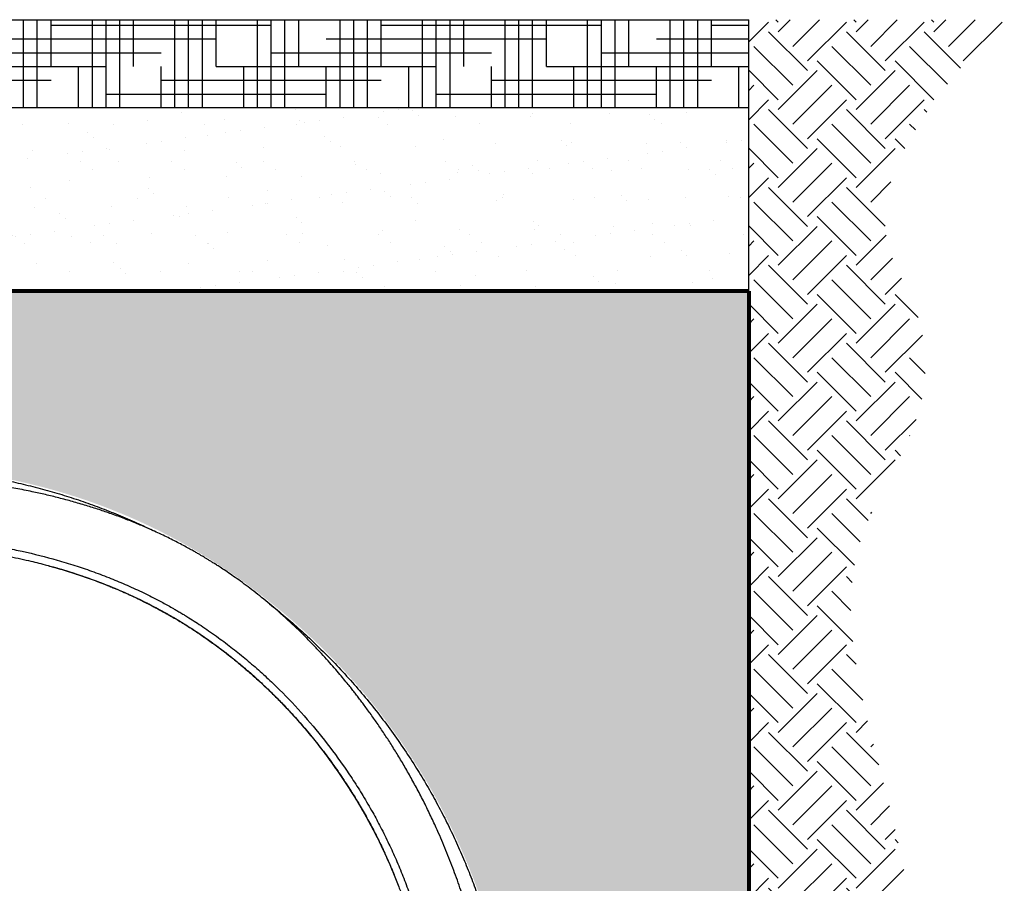
# Model space of a CAD drawing. Units: inches. Extents: x -370 to 222, y -446 to 56.
# Drawn here: x 153 to 220, y -385 to -326 of the extents above; entities that cross this region are included whole.
import ezdxf

# ---------------------------------------------------------------- set-up
doc = ezdxf.new("R2010")
doc.units = ezdxf.units.IN
doc.header["$MEASUREMENT"] = 0
for name, color, linetype in [('0-BACKFILL FINAL', 251, 'Continuous'), ('0-BACKFILL INITIAL', 253, 'Continuous'), ('0-EARTH', 36, 'Continuous')]:
    doc.layers.add(name, color=color, linetype=linetype)
doc.layers.add('0-HATCH BORDERS', color=7, linetype='Continuous', lineweight=80)

msp = doc.modelspace()

# ---------------------------------------------------------------- hatches: boundary and pattern name
at = {"layer": '0-BACKFILL FINAL'}
h = msp.add_hatch(dxfattribs=at)
h.set_pattern_fill('AR-SAND', color=256, scale=2)
h.set_pattern_definition([(37.50000000000001, (-305.9619983828184, -727.3906914735389), (-0.1259867162192163, 3.853647538026317), [0, -3.04, 0, -3.4, 0, -3.25]), (7.499999999999999, (-305.9619983828184, -727.3906914735389), (3.539553410535454, 5.644292130459481), [0, -1.64, 0, -2.74, 0, -1.05]), (327.5, (-308.4219983828184, -727.3906914735389), (6.22828372350299, 0.01131810707392988), [0, -1, 0, -3.6, 0, -4.7]), (317.5, (-308.4219983828184, -727.3906914735389), (6.012253209144587, 1.755351129868499), [0, -0.5, 0, -2.36, 0, -2.7])])
edge = h.paths.add_edge_path()
edge.add_spline(control_points=[(86.84732787507426, -331.9920973083211), (84.8847642276837, -336.1587639749878), (83.15102967027444, -340.3254306416545), (81.68503874947908, -344.4920973083211)], knot_values=[12.84497084577859, 12.84497084577859, 12.84497084577859, 12.84497084577859, 25.70274803764091, 25.70274803764091, 25.70274803764091, 25.70274803764091], degree=3, periodic=0)
edge.add_line((81.68503874947908, -344.4920973083211), (202.8305354117533, -344.4920973083211))
edge.add_line((202.8305354117533, -344.4920973083211), (202.8305354117533, -331.9920973083211))
edge.add_line((202.8305354117533, -331.9920973083211), (86.84732787507427, -331.9920973083211))
at = {"layer": '0-BACKFILL INITIAL'}
h = msp.add_hatch(dxfattribs=at)
h.set_pattern_fill('GRAVEL', color=256, scale=5, angle=45)
h.set_pattern_definition([(273.012787504, (-0.9899494936612379, -366.793795077341), (3.535533905932528, -60.10407640085677), [0.6726799999999997, -66.59544023536847]), (229.969740728, (-0.9545941546019105, -367.4655465194681), (38.8908729652599, 45.96194077712562), [1.15434, -114.27962380615]), (177.510447078, (-1.697056274847786, -368.3494299959514), (74.24621202458744, -3.53553390593185), [0.8139399999999999, -80.58016298049847]), (312.273689006, (-2.192031021678368, -370.6121716957483), (-67.17514421272199, 74.24621202458763), [1.05119, -104.067790208145]), (337.833654178, (-1.484924240491821, -371.3899891550535), (-60.1040764008566, 24.7487373415293), [1.030775, -102.0468656404415]), (42.27368900599997, (-0.5303300858899818, -371.7788978847061), (-74.24621202458763, -67.17514421272199), [1.05119, -104.067790208145]), (82.69424046670001, (0.2474873734152204, -371.0717911035196), (-10.6066017177983, -81.31727983645287), [1.390145, -137.62424274458]), (117.2553283749, (0.4242640687118573, -369.6929328802058), (-53.03300858899098, 102.5304832720495), [1.31244, -129.931607484067]), (166.429565615, (-0.1767766952967085, -368.526206691248), (-74.24621202458752, 17.67766952966358), [1.05475, -104.420365548645]), (220.236358309, (-1.202081528017202, -368.2787193178327), (42.42640687119293, 35.35533905932719), [1.20416, -59.0038128939615]), (267.3974377980001, (-2.121320343559714, -369.0565367771379), (-3.535533905932709, -81.31727983645274), [1.55724, -154.1668750239745]), (183.814074834, (1.343502884254369, -367.1473484679343), (-45.9619407771257, -3.535533905932855), [0.531505, -52.6192240636735]), (216.46923439, (0.8131727983644592, -367.1827038069936), (53.03300858899104, 38.89087296526013), [1.011185, -100.107557080785]), (270, (-7.105427357601002e-14, -367.7837445710021), (3.5355339059325, -3.535533905932501), [0.707105, -6.3639628118655]), (248.198590514, (-0.6717514421272912, -367.6069678757055), (10.60660171779826, 24.74873734152904), [0.38079, -37.6980755293195]), (336.801409486, (-0.8131727983646013, -367.9605212662988), (-14.1421356237302, 7.071067811866957), [0.538515, -26.3873090356725]), (75.9637565321, (-0.3181980515340173, -368.1726533006547), (3.535533905932999, 17.6776695296638), [0.874645, -28.2801144742265]), (206.5650511770001, (-0.106066017178053, -367.3241251632309), (10.60660171779817, 3.535533905932861), [0.6324550000000001, -15.178933300842]), (61.38954033400001, (-2.863782463805589, -370.0111309317397), (24.74873734152889, 45.96194077712563), [0.886, -87.714225733347]), (115.3461759419, (-2.43951839509366, -369.2333134724345), (24.74873734153686, -53.03300858900739), [0.7433049999999999, -73.58703873659499]), (338.198590514, (-0.8131727983646004, -366.6170183820443), (-24.74873734152903, 10.60660171779829), [0.761575, -37.3172905293195]), (28.61045966600005, (-0.1060660171780534, -366.8998610945189), (-45.96194077712562, -24.74873734152889), [0.8859999999999998, -87.71422573334496]), (24.44395478000004, (-0.6717514421272912, -372.203161953418), (-24.74873734152938, -10.60660171779825), [0.8544, -41.8656187265875]), (339.775140569, (0.1060660171779111, -371.8496085628248), (-56.56854249492383, 21.21320343559641), [0.71589, -70.87321531638]), (111.8014094864, (2.757716446627465, -370.1171969489178), (-10.60660171779817, 24.74873734152899), [0.761575, -37.3172905293195]), (62.3540246363, (2.474873734152846, -369.4100901677312), (-31.81980515339469, -60.10407640085634), [0.838155, -82.97711807120001]), (114.4439547804, (1.025304832720423, -371.8496085628248), (10.60660171779803, -24.74873734152903), [0.4272, -42.29281872658749]), (146.309932474, (2.5455844122715, -370.3293289832737), (-17.67766952966361, 10.60660171779839), [0.25495, -25.240147567964]), (210.963756532, (2.333452377915536, -370.1879076270364), (14.14213562373081, 7.071067811865325), [1.030775, -19.58475312808849]), (231.009005957, (1.449568901432351, -370.7182377129263), (31.81980515339486, 38.89087296526022), [0.9552499999999999, -94.56961587271401]), (348.690067526, (-7.105427357601002e-14, -368.4908513521887), (-10.60660171779812, 3.535533905932733), [0.7211099999999999, -17.30664637732]), (38.15722658699998, (0.7071067811864764, -368.632272708426), (67.17514421272226, 53.03300858899093), [1.25897, -124.6378131201415]), (105.9453959009, (1.697056274847643, -367.8544552491208), (10.60660171779822, -38.89087296525995), [0.51478, -50.963370704935]), (135, (1.555634918610333, -367.3594805022902), (-7.071067811865476, 4.440892098500626e-16), [0.3, -4.699999999999999]), (165.256437164, (1.272792206135715, -370.682882373867), (38.89087296526018, -10.60660171779822), [0.69462, -68.76759994724901]), (93.01278750419998, (0.6010407640084945, -370.5061056785703), (-3.535533905932649, 60.10407640085646), [1.34536, -65.92276023536849]), (45, (0.5303300858898397, -369.1626027943159), (0, 7.071067811865476), [1.3, -3.7]), (10.30484646900005, (1.449568901432351, -368.2433639787734), (60.10407640085641, 10.60660171779932), [0.7905699999999998, -78.26637150420997]), (299.054604099, (2.227386360737554, -368.1019426225361), (10.6066017177981, -17.67766952966384), [0.72801, -35.6725394464025]), (252.645975364, (2.580939751330827, -368.738338725604), (-31.81980515339428, -102.5304832720494), [1.185325, -117.347370911297]), (220.42607874, (2.227386360737554, -369.8697095755024), (-49.49747468305818, -42.42640687119269), [1.253995, -124.1453670398445])])
edge = h.paths.add_edge_path()
edge.add_arc((143.5752501884446, -399.1172558368662), 42.7463775717652, 77.01235311663362, 102.98851003568109, ccw=False)
edge.add_arc((144.3091888654058, -397.6590856663538), 41.16238697453492, 50.936457543998586, 77.55167417822167, ccw=False)
edge.add_arc((142.8468668047892, -400.3175009978301), 44.15133670946612, 17.7643970558085, 51.63706993605439, ccw=False)
edge.add_arc((215.5918335730889, -379.8219486279273), 31.49229410912284, 192.8891040346553, 199.7496774186272)
edge.add_arc((-1267.116303108262, -656.5351538634014), 1477.227652250485, 9.522667418126787, 10.376487512426479, ccw=False)
edge.add_line((189.7554889644868, -412.1458782471919), (191.6523498828349, -412.1458782471919))
edge.add_line((191.6523498828349, -412.1458782471919), (192.0852624770512, -415.3908782471918))
edge.add_line((192.0852624770512, -415.3908782471918), (193.9644584258747, -415.3908782471918))
edge.add_line((193.9644584258747, -415.3908782471918), (193.9644584258747, -415.9920972904451))
edge.add_line((193.9644584258747, -415.9920972904451), (202.8305354117532, -415.9920972904451))
edge.add_line((202.8305354117533, -415.9920972904451), (202.8305354117533, -344.4920973083211))
edge.add_line((202.8305354117533, -344.4920973083211), (81.68503874947903, -344.4920973083211))
edge.add_spline(control_points=[(81.68503874947349, -344.4920973083388), (80.01350391009136, -349.7701514746099), (77.52278492755264, -363.6971152658027), (85.47825626601418, -387.0440069897814), (92.24985334751565, -405.4974584019334), (91.93437648166334, -415.1566390563351), (91.88099482703356, -415.9920972904451)], knot_values=[33.2202253940686, 33.2202253940686, 33.2202253940686, 33.2202253940686, 50.10191589526192, 77.35382036008782, 104.6057248249137, 107.1856686204578, 107.1856686204578, 107.1856686204578, 107.1856686204578], degree=3, periodic=0)
edge.add_line((91.88099482703358, -415.9920972904451), (93.18604195789516, -415.9920972904451))
edge.add_line((93.18604195789516, -415.9920972904451), (93.18604195789518, -415.3908782471918))
edge.add_line((93.18604195789518, -415.3908782471918), (95.06523790671916, -415.3908782471918))
edge.add_line((95.06523790671916, -415.3908782471918), (95.49815050093501, -412.1458782471919))
edge.add_line((95.49815050093501, -412.1458782471919), (97.39501461602764, -412.1458782471919))
edge.add_arc((391.7814754177128, -450.6340016409455), 296.8917714348361, 168.5992213737333, 172.5513904011837, ccw=False)
edge.add_arc((175.6010779116057, -411.3264077669185), 77.32116443219884, 161.5328857598256, 165.4850547872779, ccw=False)
edge.add_arc((144.3034955522276, -400.3174036525461), 44.1511767106175, 128.3618852983019, 162.2184485606604, ccw=False)
edge.add_arc((143.7032253145341, -399.4455450158014), 43.09506073449842, 103.05620400425471, 128.4555136771761, ccw=False)
at = {"layer": '0-EARTH'}
h = msp.add_hatch(dxfattribs=at)
h.set_pattern_fill('EARTH', color=256, scale=15, angle=45)
h.set_pattern_definition([(45, (0, 0), (0, 5.303300858899107), [3.75, -3.75]), (45, (-0.9943689110435825, 0.9943689110435825), (0, 5.303300858899107), [3.75, -3.75]), (45, (-1.988737822087165, 1.988737822087165), (0, 5.303300858899107), [3.75, -3.75]), (135, (-1.988737822087165, 2.651650429449553), (-5.303300858899107, 4.440892098500626e-16), [3.75, -3.75]), (135, (-0.9943689110435825, 3.646019340493136), (-5.303300858899107, 4.440892098500626e-16), [3.75, -3.75]), (135, (0, 4.640388251536718), (-5.303300858899107, 4.440892098500626e-16), [3.75, -3.75])])
edge = h.paths.add_edge_path()
edge.add_line((220.245756926703, -325.9920973083211), (202.8305354117533, -325.9920973083211))
edge.add_line((202.8305354117533, -325.9920973083211), (202.8308897110482, -358.9927578432446))
edge.add_line((202.8308897110482, -358.9927578432446), (202.8308897110482, -424.9920578432461))
edge.add_line((202.8308897110482, -424.9920578432461), (90.41543018935795, -424.9920972904451))
edge.add_spline(control_points=[(90.41543018935793, -424.9920972904451), (89.27784347110511, -429.1552925955845), (87.9377498576133, -433.3185273479228), (86.4781443635626, -437.4817621002612)], knot_values=[93.59109157515286, 93.59109157515286, 93.59109157515286, 93.59109157515286, 106.4382783374692, 106.4382783374692, 106.4382783374692, 106.4382783374692], degree=3, periodic=0)
edge.add_spline(control_points=[(86.4781443635626, -437.4817621002612), (111.9102222927213, -431.9956782406848), (130.8546134693528, -445.0468072715385), (162.0800112161458, -426.9551646867992), (189.1554692199748, -441.4077231407487), (214.5620990594011, -430.6595713596847), (207.0390569829057, -409.585758693227), (218.9714482955355, -388.7442839799221), (204.0570532255099, -362.9127278067707), (219.4127253168478, -350.3060113121801), (209.1579996088807, -337.5067861791908), (220.2457569267037, -325.9920973083197)], knot_values=[293.5374932451725, 293.5374932451725, 293.5374932451725, 293.5374932451725, 312.8255848792365, 350.2152455942027, 385.8322310594426, 400.8469214841455, 417.0562559677362, 441.1255904832082, 468.5960349018425, 486.8189124360952, 494.2276634866332, 494.2276634866332, 494.2276634866332, 494.2276634866332], degree=3, periodic=0)
h = msp.add_hatch(dxfattribs=at)
h.set_pattern_fill('HOUND', color=256, scale=15)
h.set_pattern_definition([(0, (-305.9619983828183, -284.1840823746311), (3.75, 0.9375), [15, -7.5]), (90, (-305.9619983828183, -284.1840823746311), (-0.9375000000000002, -3.75), [15, -7.5])])
edge = h.paths.add_edge_path()
edge.add_spline(control_points=[(89.99374742627587, -325.9920973083211), (88.90917697075368, -327.9920973083211), (87.85882494497977, -329.9920973083211), (86.84732787507424, -331.9920973083211)], knot_values=[6.67323779368467, 6.67323779368467, 6.67323779368467, 6.67323779368467, 12.84497084577859, 12.84497084577859, 12.84497084577859, 12.84497084577859], degree=3, periodic=0)
edge.add_line((86.84732787507424, -331.9920973083211), (202.8305354117533, -331.9920973083211))
edge.add_line((202.8305354117533, -331.9920973083211), (202.8305354117533, -325.9920973083211))
edge.add_line((202.8305354117533, -325.9920973083211), (89.99374742627589, -325.9920973083211))

# ---------------------------------------------------------------- linework, layer by layer
for p, q in [((89.99374742627587, -325.9920973083211), (202.8305354117533, -325.9920973083211)), ((202.8305354117533, -344.4920973083211), (202.8305354117533, -325.9920973083211)), ((202.8305354117533, -331.9920973083211), (86.84732787507424, -331.9920973083211))]:
    msp.add_line(p, q)
at = {"color": 7, "linetype": 'Continuous', "lineweight": 25}
for p, q in [((155.1622977365694, -363.2049533247409), (155.2060829082877, -363.2166967149774)), ((155.2110793307727, -363.2180412779567), (155.2910048915057, -363.2394792579519)), ((155.2120917533045, -363.2142667417095), (155.2219942065474, -363.2169884356435)), ((178.0286700751356, -382.789293994399), (178.3633629524286, -383.5466508867596)), ((178.1793910954109, -383.1303517559272), (178.3688357438075, -383.5475121998572)), ((178.1896619556908, -383.153593083578), (178.3107466760373, -383.4190082725509)), ((178.629119970484, -384.1646190573863), (178.6418449884875, -384.1944202713266))]:
    msp.add_line(p, q, dxfattribs=at)
for points, knots in [([(143.5752501918835, -356.492097308321), (144.0324351118863, -356.496346758018), (144.9459315882548, -356.5048375396577), (146.3135925985205, -356.5733456978076), (147.6762399421766, -356.6823642754014), (149.032899414208, -356.8356335081921), (150.3825962022436, -357.0318194437959), (151.7243552541179, -357.2709443169547), (153.057198620176, -357.552669188859), (154.3801615527689, -357.8767662158784), (155.6922453704713, -358.2430094248543), (156.9925060299827, -358.6510667865), (158.2797729613919, -359.1010185837317), (159.553661860378, -359.5913924521351), (160.810867833294, -360.1265983897215), (161.7108023344178, -360.5321389829835), (162.1853164742349, -360.771004019274), (162.2524452381633, -360.8047958776956)], [0, 0, 0, 0, 0.07093776108605773, 0.1417400092575341, 0.2124288407454962, 0.2830255860981392, 0.3535510226414968, 0.4240254706033222, 0.4944688178841099, 0.5649004387512785, 0.6353420639673538, 0.7058104639523891, 0.7763249476527972, 0.8469047037927193, 0.9175692526265489, 0.9883386527048789, 1, 1, 1, 1]), ([(190.0024886676872, -415.5120998645079), (189.9783035356802, -415.3894272850177), (189.9021295887503, -415.0030554199743), (189.7761637155406, -414.3647254668306), (189.6276514584172, -413.6068846808464), (189.4866779383567, -412.8819065623645), (189.3526472888586, -412.1896755921114), (189.2187694941597, -411.4958404277525), (189.0858119511397, -410.8050582534652), (188.9545056505515, -410.1218571087875), (188.8324803949142, -409.4866921203636), (188.7232011853191, -408.9181273564066), (188.6260102914941, -408.4129880098458), (188.5402921217562, -407.9680915157037), (188.4618778477845, -407.5617753570791), (188.3907950707323, -407.1941092825373), (188.3270796034742, -406.865160726772), (188.2693147322636, -406.5674813128742), (188.214531186002, -406.2856800640238), (188.133032619224, -405.8672690595627), (188.0206917244166, -405.2926233772746), (187.8745954867061, -404.549989737752), (187.7188858641337, -403.7644979468562), (187.5531212709027, -402.9358526659823), (187.3767822921261, -402.0637223187468), (187.1988166509375, -401.1944040656222), (187.0199048361671, -400.3318934134597), (186.8427949283694, -399.489573705167), (186.6611003123046, -398.6380929467125), (186.4773835488375, -397.7904035764052), (186.2923275463952, -396.9502207576506), (186.1058726619015, -396.1176169852974), (185.8666298621417, -395.0673577821585), (185.5723316770252, -393.8061225251754), (185.218545656551, -392.341342408901), (184.8617175292081, -390.9165900055887), (184.4974524960442, -389.5307706114684), (184.1184346598732, -388.173371122019), (183.7135183026101, -386.8208456458833), (183.2746005558022, -385.46485302619), (182.7962210577832, -384.106934927509), (182.2728834182715, -382.7504183208703), (181.7619505758191, -381.5408330431605), (181.277087528925, -380.4768765599756), (180.8322952579381, -379.5558782738203), (180.3678596955817, -378.6465534526005), (179.8914816600216, -377.7628029460666), (179.4121883323858, -376.9178116565545), (178.9362009305812, -376.117780304623), (178.4659473639565, -375.362059049573), (177.9923263644503, -374.6323633433235), (177.5175993355112, -373.9305492761507), (177.0441310881681, -373.2583530184115), (176.6614892153573, -372.7353808509106), (176.3693363565978, -372.3466214416358), (176.1646611606973, -372.0786736915443), (175.9626084494091, -371.8183083742431), (175.7552739591581, -371.5552553536697), (175.510815315153, -371.2500826510877), (175.2172336115889, -370.8909367980575), (174.8679932438038, -370.4742024727989), (174.4810860574614, -370.0249728816552), (174.0549620089002, -369.5447768202221), (173.5879446194674, -369.0353574457476), (173.07824281628, -368.49868213944), (172.5377962865489, -367.9509959263801), (171.967136286343, -367.3952861527168), (171.3669062342049, -366.8344776589615), (170.7719083720719, -366.302731282542), (170.1922705894829, -365.806262822204), (169.6518189415513, -365.3612479870662), (169.1124567033987, -364.934295926201), (168.5910231901305, -364.5373607800668), (168.0913078768497, -364.1713170292251), (167.6282498085627, -363.8442045640229), (167.2033859368701, -363.554071991673), (166.8491382598324, -363.3196208691659), (166.5603837773567, -363.1332172136449), (166.3313238372568, -362.9881167076976), (166.1243733653343, -362.8593030822385), (165.9406847292837, -362.7466880106563), (165.7847164364282, -362.6526102755497), (165.6564491580891, -362.5757504502019), (165.525260778388, -362.4978966476199), (165.3640216379561, -362.4032387794632), (165.1495515281374, -362.2792800185032), (164.8884293615272, -362.1312500851911), (164.5706540505109, -361.9552445129984), (164.2028472261238, -361.7572379541784), (163.7944547581285, -361.5444445877599), (163.3648215744736, -361.3281564863823), (162.9163917713224, -361.110374539239), (162.448947497058, -360.8917183589624), (161.8641430257028, -360.628677205988), (161.151143667493, -360.3246374317839), (160.2985953253053, -359.985356353392), (159.4314256464752, -359.6649776915924), (158.5531552808363, -359.364148857791), (157.6672839747332, -359.0832304564633), (156.7522587651031, -358.8162448693606), (155.8271150741027, -358.5692489718806), (154.9114296406331, -358.3463679568861), (153.9365182727436, -358.1306780373052), (152.9069039070084, -357.9272591148563), (151.8275391124878, -357.7407543263655), (150.7830725971605, -357.5844060999193), (149.774683855853, -357.4552131654152), (148.8033488507315, -357.3503452584805), (147.8141227812646, -357.2622711465388), (146.7933412477553, -357.1910728743364), (145.7258816939018, -357.138587957679), (144.6526803148693, -357.1056758937807), (143.9348181664579, -357.1015028291424), (143.5748604190178, -357.099410328583)], [0, 0, 0, 0, 0.0045025063372405, 0.01418117869631611, 0.02342951449803095, 0.03231133105776037, 0.04077647713967511, 0.04881953132777227, 0.05775700246556955, 0.06610792217300111, 0.07387167578975316, 0.08104740207473701, 0.08695655574459163, 0.09239528168058499, 0.0973627058799185, 0.1018579347631212, 0.1058800840590599, 0.1094283021904457, 0.1127773607300516, 0.1162177699089325, 0.1247784795309375, 0.1338620909818819, 0.1434725436759045, 0.1536143502531313, 0.1642926594144586, 0.1755133019087838, 0.1855675198741534, 0.1960125979912955, 0.2065082404621107, 0.2169193822397267, 0.2272462843725576, 0.2374881375028456, 0.2476437622371676, 0.2660346103652368, 0.2841244947962331, 0.301906284964166, 0.3189233229506521, 0.3357210915739148, 0.3526531957202612, 0.3697596620361708, 0.3870394759915283, 0.4044903980435066, 0.4221086263535065, 0.4343140379759841, 0.4465908309814127, 0.4589357058904047, 0.4710793860440194, 0.4827406129529739, 0.4939150809533277, 0.5045992801979094, 0.5147903903596859, 0.5252394330450441, 0.5351090229853673, 0.5443977856700201, 0.5485750826765511, 0.5526230097242989, 0.5565415132216849, 0.5604453265044521, 0.5646871221945291, 0.5706239383266635, 0.5771507596498991, 0.5842674088462501, 0.5919735822966775, 0.6002688350803778, 0.609152672016114, 0.618624614114426, 0.6279743895426314, 0.6378338116105029, 0.6482030148513189, 0.6567079142390745, 0.6653163608013776, 0.6734140628854908, 0.6814802719249592, 0.6889160333059446, 0.6957217374956912, 0.7018976545848767, 0.7074439229418099, 0.7110200688894197, 0.7142749478509458, 0.7172085179493982, 0.7197982350703617, 0.7220337384249274, 0.7237676412289612, 0.725183046384158, 0.7275272128064657, 0.7305006021377247, 0.7341034200981056, 0.7383361400318151, 0.743581635897807, 0.7491452063383716, 0.754918581885118, 0.7609021343718215, 0.7670962094442394, 0.7735011108628744, 0.783992321383575, 0.795005229149095, 0.806539655034905, 0.8172782986437562, 0.8284324859325614, 0.8400021534235337, 0.8515989621937565, 0.8629105980866962, 0.8739358583050414, 0.8875518588058402, 0.9006995175459026, 0.9133761131468181, 0.9255789861565396, 0.9373057161819137, 0.948554786812289, 0.9613399105810109, 0.9741503685030309, 0.9870382145842304, 1, 1, 1, 1]), ([(143.5752501921077, -361.1757739872962), (143.6844306196333, -361.1761289108192), (143.9053927288321, -361.1768472140168), (144.2407299428485, -361.1799929445963), (144.5838357922587, -361.1860441179231), (144.9346969846276, -361.1946624775037), (145.2932888740727, -361.2061241860831), (145.6595845338022, -361.220612612105), (146.091171976587, -361.241051788993), (146.5982105615351, -361.2700594936302), (147.1907422079391, -361.3112431932179), (147.8212656281751, -361.3634287210496), (148.4663636770199, -361.4260234686458), (149.1535394015229, -361.5026768880978), (149.7916647757158, -361.5839211151958), (150.3910951798896, -361.6690882276034), (151.1825102651576, -361.7912137027813), (152.1622050263461, -361.9640585115312), (153.7652882813561, -362.2950083799842), (155.3275307756678, -362.6880107467264), (156.8948664909797, -363.1622888266841), (158.0678516400246, -363.558900171704), (159.2061525931729, -363.9860362478396), (160.3475473988817, -364.4592000057544), (161.4567046834734, -364.965060080101), (162.3087960830765, -365.3915069728369), (162.9025160435224, -365.7068967138207), (163.2618937039185, -365.9034933769631), (163.584376014732, -366.0851787270633), (163.8723827992569, -366.251489489706), (164.128878536683, -366.4026218708984), (164.3972782898647, -366.5641578460936), (164.9014135177165, -366.8742966465252), (165.6753730449529, -367.3742654004577), (166.6727201178194, -368.0706232671864), (167.5041871440424, -368.6973731307276), (168.137980866579, -369.2013501365207), (168.7666629773423, -369.7190386073985), (169.5331237601984, -370.3838584658947), (170.7276018192126, -371.4922425250268), (172.1515317844562, -372.9518848435864), (173.7471665661749, -374.816966479852), (174.9739430719339, -376.4552042800246), (175.8901046988533, -377.8112808453554), (176.5626026698872, -378.8802210572958), (177.1798316724432, -379.9402345846277), (177.7721298053432, -381.0398282434651), (178.3027500146557, -382.1076298844914), (178.811735240414, -383.2267235099389), (179.2729910137357, -384.3402349645605), (179.703223228478, -385.4857768693423), (180.0985061101258, -386.6461417694688), (180.5840034321116, -388.2093802332881), (181.0125494400443, -389.784001264266), (181.4041336485609, -391.3723496064322), (181.7096936535484, -392.6811857999153), (182.0385503380423, -394.1522217252307), (182.3234641626038, -395.4769007236077), (182.55177543485, -396.5622825158703), (182.8204178962594, -397.8564314436728), (183.2022645907057, -399.7343777754604), (183.6798861867676, -402.1411921897388), (184.157756215043, -404.5901330779825), (184.6233467079521, -406.9992482437947), (185.0153354177953, -409.0319006547359), (185.3264408319676, -410.6378538686363), (185.5627250027326, -411.8513696020027), (185.7939270323111, -413.0304337645439), (185.9952992803749, -414.0484696144044), (186.1537383078414, -414.8412910697941), (186.2400575760637, -415.2703813789763), (186.283046515907, -415.4839519524182), (186.2887124715214, -415.5121006202867)], [0, 0, 0, 0, 0.004235215055042563, 0.008571335290397561, 0.01300844356775908, 0.01754651954890845, 0.02218554745275125, 0.02692552602187981, 0.03176645465715255, 0.03894587441025272, 0.046625802022382, 0.05480631168771967, 0.06348757154390544, 0.07176665955004553, 0.08162737325666235, 0.08843995907863447, 0.09525245973421533, 0.1126905283174636, 0.1270229841068545, 0.1587453530363883, 0.1751332182834288, 0.1905347599946691, 0.2067686853770776, 0.2222860110378584, 0.2384557632212159, 0.254048989561922, 0.259241650314792, 0.2645371082122953, 0.2699408780559409, 0.273601835626875, 0.2774397183777178, 0.2814907071697392, 0.2857547761665112, 0.3004021734112256, 0.3172285047782627, 0.332931980297241, 0.3407860176450403, 0.3486397673661872, 0.3645237501700435, 0.3801376638926726, 0.4118451405375342, 0.4435676168514247, 0.4752977400396394, 0.4911873180590125, 0.507051783910339, 0.52428525142507, 0.5387656482297255, 0.5555001283426599, 0.570533534105596, 0.5864511601939416, 0.6022464855592834, 0.617993879798576, 0.6339964500361055, 0.6657366767713501, 0.6812760587524084, 0.6974548028304846, 0.7178726173904333, 0.7397488563445905, 0.750017908659017, 0.7609000630645573, 0.7910244130029956, 0.8243627020459191, 0.8560941814530382, 0.8878257701164335, 0.9195573888521441, 0.9364069518356071, 0.9512888797590233, 0.9675208570957011, 0.9830202807875328, 0.9915485797406208, 0.9988861001866308, 1, 1, 1, 1]), ([(148.3401093713608, -361.9453709583267), (148.704141757539, -361.9834710648597), (149.5546674085824, -362.0724881939514), (150.8847522545896, -362.2689027674837), (152.3293164589115, -362.5259276606741), (153.6594683235337, -362.8156473764793), (154.6463680531335, -363.0564291563664), (155.1528969285207, -363.2007834966355), (155.2908260088614, -363.2400915447329)], [0, 0, 0, 0, 0.1551039393581231, 0.362385007518443, 0.5696181011541707, 0.7767994575337764, 0.9392219337342057, 0.9999999999999999, 0.9999999999999999, 0.9999999999999999, 0.9999999999999999]), ([(155.2908260088614, -363.2400915447329), (155.5220084373016, -363.3038774872605), (156.1226384789513, -363.469598357897), (157.0819900843273, -363.7744500032782), (158.1684790920424, -364.1513025552483), (159.2356927610488, -364.5613425299341), (160.2828592493186, -365.0023294924868), (161.3079926275998, -365.4752323962243), (162.3176693312173, -365.9799714276119), (162.975060758464, -366.3456857587425), (163.3037536634663, -366.5285413618399)], [0, 0, 0, 0, 0.08284761901783408, 0.2152445979435001, 0.3476668611659066, 0.4800994674249385, 0.6101421449954465, 0.7401357735942398, 0.87006899703405, 1, 1, 1, 1]), ([(155.2910048915057, -363.2394792579519), (155.3804859368972, -363.2632344665221), (155.8604721122181, -363.3906600196733), (156.7210358260588, -363.6575713898953), (157.8704984442886, -364.0427797543898), (159.0057611106847, -364.4690042397135), (160.1261994701661, -364.9326923557944), (161.2288415728333, -365.4363542622377), (162.304127088076, -365.9715425448589), (162.9997782901562, -366.3599667108761), (163.3427950250577, -366.5514937128933)], [0, 0, 0, 0, 0.03181770264201478, 0.1706736586697285, 0.3095359165467607, 0.4484382557967423, 0.5873414758170762, 0.7262024536077899, 0.8649939220882333, 1, 1, 1, 1]), ([(155.5586298056617, -363.3112627713026), (155.5588016796758, -363.3113116406407), (155.5822341180071, -363.3179742403427), (155.6384382609906, -363.3340671627825), (155.7349345665941, -363.3618865899559), (155.8985979973929, -363.4095962640904), (156.124102937925, -363.4766876801439), (156.4040154245297, -363.562217059638), (156.7830882658029, -363.6813064800765), (157.2633184363583, -363.8385606563636), (157.9911218676386, -364.0900149281497), (158.8815293268538, -364.4211512714364), (159.8947010107888, -364.8347791092899), (160.8798269235597, -365.2732237621212), (161.8319062167118, -365.7339857485711), (162.7283911397669, -366.2003140787888), (163.29817628653, -366.528398598831), (163.5574733447381, -366.6777028609267)], [0, 0, 0, 0, 6.78445661529742e-05, 0.00924958679732414, 0.01894810616760074, 0.0352706926040554, 0.067707856603677, 0.1002340335654411, 0.1361233277649511, 0.2047169557983862, 0.2744356343001458, 0.4015969562718241, 0.5321897175521697, 0.6516803854245243, 0.7733083313764969, 0.8968374603509581, 1, 1, 1, 1]), ([(170.167579698493, -365.7889575698796), (170.1713779422678, -365.791868687136), (170.5364763253103, -366.071693855343), (171.2384334724909, -366.6585448017729), (172.2696329024795, -367.5506171443601), (173.3154385260739, -368.5208177521438), (174.3740960483722, -369.568195893469), (175.4379024327397, -370.698326291782), (176.4601090870435, -371.8637713490352), (177.4396929365259, -373.0632550795915), (178.3757520291413, -374.2953587800091), (179.2673389830832, -375.5587072111639), (180.0792369788021, -376.7993458130109), (180.8169011406978, -378.0118450133768), (181.485779714769, -379.1915637806494), (182.1179624663571, -380.3911862595298), (182.7128377521724, -381.6096565064927), (183.2663213576627, -382.8379291822935), (183.7785494191201, -384.0739104009283), (184.2497907605737, -385.3158654481399), (184.6830097926279, -386.5705780202229), (185.0518037824079, -387.7530672458809), (185.3643555955948, -388.8601832308304), (185.6283195049261, -389.8895047174206), (185.8674375896624, -390.9259769743517), (186.0817071555186, -391.9663788046564), (186.252703273947, -392.923472199112), (186.4076819640534, -393.7809234106751), (186.5430294921532, -394.5336124320609), (186.673976060925, -395.26289507041), (186.8020336984566, -395.977859681987), (186.957698125733, -396.8489541507829), (187.1449588854264, -397.9003317593604), (187.3656608543799, -399.1439358791947), (187.5908318345917, -400.4162897844899), (187.7994611639504, -401.5983901784512), (187.9874114905263, -402.6660242465973), (188.1534762575072, -403.6119341364565), (188.3159631040701, -404.5404500076786), (188.4806213247141, -405.4845255442949), (188.6508443104392, -406.4634076659693), (188.8265339835168, -407.47627076976), (189.0040369076307, -408.501817643669), (189.1799596280882, -409.5204170943198), (189.3515577297278, -410.5164763130363), (189.5177020535687, -411.483487233932), (189.6261454314388, -412.1173221138938), (189.67965212902, -412.4300605392796)], [0, 0, 0, 0, 0.0002757461217677474, 0.02650552970192373, 0.05269340857653853, 0.0788429471502818, 0.108685261628748, 0.1384874007713185, 0.1682546125644075, 0.1979919373681401, 0.2277041624004305, 0.2573959141195482, 0.2870717333108723, 0.313120117375274, 0.3391625018394852, 0.3652017819212217, 0.3912420457777185, 0.4172800930639627, 0.4428174761955549, 0.4683225066449579, 0.4938093203043192, 0.5192918585967039, 0.5396842790389647, 0.5600897209168069, 0.580515285413095, 0.6009701803666928, 0.6212892200891283, 0.636534747367706, 0.6511783195685484, 0.6653553663035331, 0.6792287453411766, 0.6930308348286888, 0.716343774568614, 0.7407635141900992, 0.7658081624583014, 0.7907972106601472, 0.8099299400616476, 0.8282722273778743, 0.8461350011410207, 0.864244927132223, 0.8834919326860868, 0.9033855695137745, 0.9234785338909303, 0.9434634982034211, 0.9629471574463964, 0.9817178763702813, 1, 1, 1, 1]), ([(163.3037548873142, -366.5285420588507), (163.5604534958554, -366.6774489156596), (164.0738984336824, -366.9752903113376), (164.8281077731292, -367.4487870459823), (165.5702030683794, -367.9410917398291), (166.2987322080405, -368.4534953080529), (167.0136937762593, -368.9848359922071), (167.7147071186585, -369.5346150504106), (168.4015003075244, -370.1021603288445), (169.1484916278894, -370.7518363135102), (169.949144109996, -371.4902038274058), (170.7957156062218, -372.3239806661404), (171.6148811318005, -373.1848379762598), (172.4060930280073, -374.0715693255893), (173.1686837324585, -374.9831311223261), (173.9313345164694, -375.9559098080126), (174.6891060387532, -376.9922045381145), (175.4364747363895, -378.0940208310221), (176.1445761590192, -379.2215146765438), (176.8109847640451, -380.3739516908454), (177.4327589753118, -381.5366155728157), (177.8089455051552, -382.3260204387152), (177.9942553427734, -382.7148820164434)], [0, 0, 0, 0, 0.04009259532533817, 0.0801926439382202, 0.1202975496379029, 0.1604094516644586, 0.2005289092446164, 0.2406550241782416, 0.2807855619949778, 0.3209179260957471, 0.3744304307193491, 0.4279485172915761, 0.4814714221158815, 0.5349963951531699, 0.588523036959732, 0.642051994897219, 0.7020066017768513, 0.7619628681645472, 0.8219162043706434, 0.8818641192031395, 0.9418061542595012, 1, 1, 1, 1]), ([(163.3039031652904, -366.5286265072355), (163.3555346547148, -366.5574830304333), (163.4680533949115, -366.6203690651546), (163.6579951525239, -366.7255894422658), (163.8740851335849, -366.849794570923), (164.1082417650393, -366.9905525758577), (164.5902177661053, -367.2866688753527), (165.186515170177, -367.6709327359572), (165.8863273648064, -368.1499580586378), (166.4660842666906, -368.565000524472), (167.0489889017956, -369.0011052099073), (167.6443425379982, -369.4667995009561), (168.2551503703328, -369.966818983411), (168.8671854469555, -370.4916719731057), (169.4786863995139, -371.0408404856821), (170.0879836790898, -371.6137247556526), (170.7049035918951, -372.2216764583886), (171.3258759687067, -372.8638108537336), (172.0239334431342, -373.6220463227303), (172.7766395444239, -374.4897201429631), (173.5632031406797, -375.4609293391077), (174.3001259045329, -376.4347107389212), (174.988924577103, -377.4082641369137), (175.6311832275126, -378.3789523945018), (176.2177690894757, -379.3276713869097), (176.7590651311373, -380.2627061915168), (177.2630558689077, -381.1979817006363), (177.7457291034141, -382.1649786841533), (178.2054684567922, -383.1551962517688), (178.4883435971244, -383.8291950658067), (178.629119970484, -384.1646190573863)], [0, 0, 0, 0, 0.00785327544769093, 0.01711437476695755, 0.02758359004816245, 0.03937354267510761, 0.05151594883423303, 0.0988773614990176, 0.1287378738976688, 0.1583849470542043, 0.1887276363939744, 0.2204800697927286, 0.2536415836927786, 0.2882105650922999, 0.3220932531060739, 0.3572279971178848, 0.3936153592970478, 0.4312553560512536, 0.4698090511667164, 0.5235066872969282, 0.5760024266612882, 0.6272964293051799, 0.6773883051673345, 0.7262756031218012, 0.7739554599757978, 0.8179313713517785, 0.8624091093457409, 0.9078036187757528, 0.9541173106609232, 1, 1, 1, 1]), ([(178.3688357438075, -383.5475121998572), (178.3696403697111, -383.5492833905821), (178.4753646894717, -383.7820100946951), (178.5691089824657, -384.0199330507924), (178.6621398247933, -384.2560452695498)], [0, 0, 0, 0, 0.007610603740779411, 1, 1, 1, 1]), ([(178.6259912620551, -384.1658775798624), (178.7484599380562, -384.4635246248388), (178.9721247704008, -385.0071181263468), (179.1685345776193, -385.56112043589), (179.2573993193416, -385.8117763112168)], [0, 0, 0, 0, 0.5475544577900762, 1, 1, 1, 1])]:
    msp.add_open_spline(points, degree=3, knots=knots, dxfattribs=at)
at = {"layer": '0-HATCH BORDERS'}
for q in [(81.68503874947908, -344.4920973083211), (202.8305354117533, -424.9920972904451)]:
    msp.add_line((202.8305354117533, -344.4920973083211), q, dxfattribs=at)

doc.saveas('drawing.dxf')
